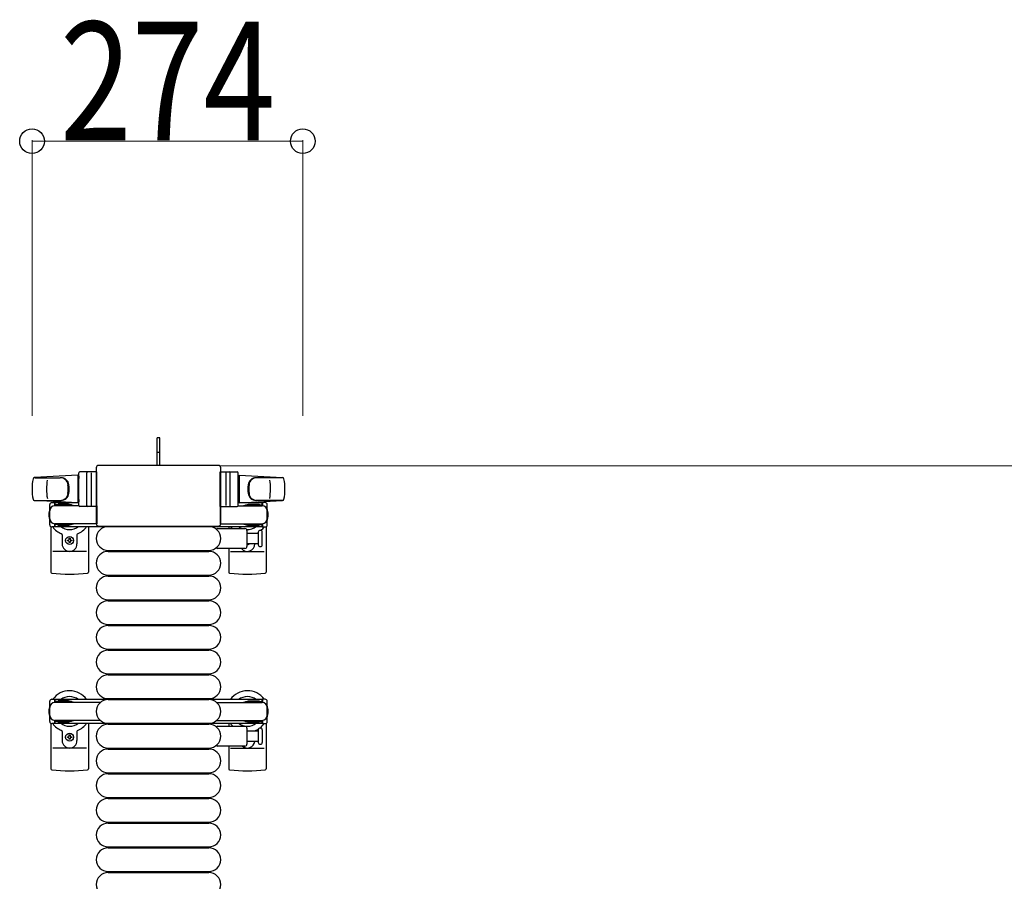
# Model space of a CAD drawing. Units: millimetres. Extents: x 0 to 33640, y 0 to 23760.
# Drawn here: x 25882 to 26879, y 7799 to 8670 of the extents above; entities that cross this region are included whole.
import ezdxf

# ---------------------------------------------------------------- set-up
doc = ezdxf.new("R2010")
doc.units = ezdxf.units.MM
doc.linetypes.add('YHIDDEN_1', pattern=[4, 3, -1])
for name, color, linetype, lineweight in [('YKK_13', 4, 'Continuous', 30), ('YKK_A1', 4, 'Continuous', 30), ('YKK_D', 6, 'Continuous', 13)]:
    doc.layers.add(name, color=color, linetype=linetype, lineweight=lineweight)
doc.styles.add('text-b', font='extslim2.shx', dxfattribs={"width": 0.8, "bigfont": 'extfont2.shx'})

msp = doc.modelspace()

# ---------------------------------------------------------------- linework, layer by layer
at = {"layer": 'YKK_13'}
for p, q in [((26024.08, 8247.5), (26021.08, 8247.5)), ((26021.08, 8232), (26021.08, 8247.5)), ((26024.08, 8232), (26024.08, 8247.5)), ((26021.08, 8219.5), (26021.08, 8232)), ((26024.08, 8219.5), (26024.08, 8232)), ((25942.08, 8179), (25942.08, 8212)), ((25960.08, 8213), (25943.08, 8213)), ((25950.08, 8179), (25950.08, 8212)), ((25954.58, 8212.06), (25954.58, 8178.89)), ((25959.58, 8217), (25959.58, 8160.49)), ((25959.58, 8217), (25959.58, 8217)), ((25960.08, 8178), (25960.08, 8213)), ((26083.08, 8219.5), (25962.08, 8219.5)), ((25962.08, 8219.5), (25962.08, 8219.5)), ((26083.08, 8219.5), (26083.08, 8219.5)), ((26085.08, 8178), (26085.08, 8213)), ((26085.08, 8213), (26102.08, 8213)), ((26085.58, 8160.49), (26085.58, 8217)), ((26085.58, 8217), (26085.58, 8217)), ((26090.58, 8212.06), (26090.58, 8178.89)), ((26095.08, 8179), (26095.08, 8212)), ((26103.08, 8179), (26103.08, 8212)), ((25941.08, 8209.5), (25897.05, 8207.06)), ((25897.47, 8207), (25923.21, 8207)), ((25941.08, 8209.5), (25941.08, 8181.5)), ((25942.08, 8208.5), (25941.08, 8208.5)), ((25941.08, 8208.5), (25941.08, 8182.5)), ((25942.08, 8208.5), (25942.08, 8206.1)), ((26103.08, 8208.5), (26103.08, 8206.1)), ((26103.08, 8208.5), (26104.08, 8208.5)), ((26104.08, 8209.5), (26104.08, 8181.5)), ((26104.08, 8209.5), (26148.11, 8207.06)), ((26104.08, 8208.5), (26104.08, 8182.5)), ((26147.69, 8207), (26121.95, 8207)), ((25896.7, 8184), (25923.89, 8184)), ((25941.08, 8181.5), (25897.05, 8183.94)), ((25914.58, 8181.8), (25917.38, 8181.8)), ((25917.38, 8181.8), (25917.38, 8178.5)), ((25942.08, 8182.5), (25941.08, 8182.5)), ((25942.08, 8184.9), (25942.08, 8182.5)), ((26103.08, 8184.9), (26103.08, 8182.5)), ((26103.08, 8182.5), (26104.08, 8182.5)), ((26104.08, 8181.5), (26148.11, 8183.94)), ((26148.46, 8184), (26121.27, 8184)), ((26130.58, 8181.8), (26127.78, 8181.8)), ((26127.78, 8181.8), (26127.78, 8178.5)), ((25912.58, 8159.2), (25912.58, 8179.8)), ((25934.38, 8179.5), (25917.38, 8179.5)), ((25942.21, 8178.5), (25917.58, 8178.5)), ((25920.88, 8180.3), (25920.88, 8179.5)), ((25931.39, 8180.3), (25920.88, 8180.3)), ((25937.38, 8178.69), (25931.39, 8180.3)), ((25937.38, 8178.69), (25937.38, 8178.5)), ((25960.08, 8178), (25943.08, 8178)), ((25960.08, 8178.5), (25960.08, 8160.5)), ((26085.08, 8178.5), (26085.08, 8160.5)), ((26085.08, 8178), (26102.08, 8178)), ((26102.95, 8178.5), (26127.58, 8178.5)), ((26107.78, 8178.69), (26113.77, 8180.3)), ((26107.78, 8178.69), (26107.78, 8178.5)), ((26110.78, 8179.5), (26127.78, 8179.5)), ((26113.77, 8180.3), (26124.28, 8180.3)), ((26124.28, 8180.3), (26124.28, 8179.5)), ((26132.58, 8159.2), (26132.58, 8179.8)), ((25913.58, 8157.47), (25913.58, 8111.4)), ((25917.38, 8157.2), (25914.58, 8157.2)), ((25917.38, 8160.5), (25917.38, 8157.2)), ((25934.38, 8159.5), (25917.38, 8159.5)), ((25960.08, 8160.5), (25917.58, 8160.5)), ((25920.88, 8158.7), (25920.88, 8159.5)), ((25931.39, 8158.7), (25920.88, 8158.7)), ((25937.38, 8160.3), (25931.39, 8158.7)), ((25937.38, 8160.3), (25937.38, 8160.5)), ((25951.58, 8157.5), (25951.58, 8111.4)), ((25959.58, 8160.49), (25959.58, 8160.49)), ((25962.08, 8158), (26083.08, 8158)), ((25962.08, 8158), (25962.08, 8158)), ((25971.58, 8157.5), (26073.58, 8157.5)), ((26082.25, 8155.5), (26110.08, 8155.5)), ((26083.08, 8158), (26083.08, 8158)), ((26085.08, 8160.5), (26127.58, 8160.5)), ((26085.58, 8160.49), (26085.58, 8160.49)), ((26093.58, 8157.5), (26093.58, 8155.5)), ((26107.78, 8160.3), (26107.78, 8160.5)), ((26107.78, 8160.3), (26113.77, 8158.7)), ((26110.78, 8159.5), (26127.78, 8159.5)), ((26112.08, 8153.5), (26112.08, 8137.5)), ((26113.77, 8158.7), (26124.28, 8158.7)), ((26123.58, 8151.75), (26123.58, 8139.25)), ((26124.28, 8158.7), (26124.28, 8159.5)), ((26127.58, 8145.5), (26127.58, 8151.75)), ((26127.78, 8160.5), (26127.78, 8157.2)), ((26127.78, 8157.2), (26130.58, 8157.2)), ((26131.58, 8157.47), (26131.58, 8111.4)), ((25925.08, 8149.21), (25925.08, 8140)), ((25930.38, 8143.06), (25930.38, 8143.94)), ((25930.38, 8143.94), (25931.26, 8143.94)), ((25931.26, 8143.06), (25930.38, 8143.06)), ((25932.14, 8145.7), (25933.02, 8145.7)), ((25932.14, 8144.82), (25932.14, 8145.7)), ((25932.14, 8141.3), (25932.14, 8142.18)), ((25933.02, 8145.7), (25933.02, 8144.82)), ((25933.02, 8142.18), (25933.02, 8141.3)), ((25933.9, 8143.94), (25934.78, 8143.94)), ((25934.78, 8143.06), (25933.9, 8143.06)), ((25934.78, 8143.94), (25934.78, 8143.06)), ((25940.08, 8149.21), (25940.08, 8140)), ((26112.08, 8151), (26123.58, 8151)), ((26127.58, 8139.25), (26127.58, 8145.5)), ((25949.58, 8132.5), (25915.58, 8132.5)), ((25933.02, 8141.3), (25932.14, 8141.3)), ((25971.58, 8133.5), (26073.58, 8133.5)), ((25971.58, 8132.5), (26073.58, 8132.5)), ((26110.08, 8135.5), (26082.25, 8135.5)), ((26093.58, 8135.5), (26093.58, 8111.4)), ((26095.58, 8132.5), (26129.58, 8132.5)), ((26123.58, 8140), (26112.08, 8140)), ((25971.58, 8108.5), (26073.58, 8108.5)), ((25971.58, 8107.5), (26073.58, 8107.5)), ((25971.58, 8083.5), (26073.58, 8083.5)), ((25971.58, 8082.5), (26073.58, 8082.5)), ((25971.58, 8058.5), (26073.58, 8058.5)), ((25971.58, 8057.5), (26073.58, 8057.5)), ((25971.58, 8033.5), (26073.58, 8033.5)), ((25971.58, 8032.5), (26073.58, 8032.5)), ((25971.58, 8008.5), (26073.58, 8008.5)), ((25971.58, 8007.5), (26073.58, 8007.5)), ((25971.58, 7983.5), (26073.58, 7983.5)), ((25971.58, 7982.5), (26073.58, 7982.5)), ((25913.58, 7958.47), (25913.58, 7912.4)), ((25951.58, 7958.5), (25951.58, 7912.4)), ((25971.58, 7958.5), (26073.58, 7958.5)), ((25971.58, 7957.5), (26073.58, 7957.5)), ((26082.25, 7955.5), (26110.08, 7955.5)), ((26093.58, 7958.5), (26093.58, 7955.5)), ((26112.08, 7953.5), (26112.08, 7937.5)), ((26131.58, 7958.47), (26131.58, 7912.4)), ((25925.08, 7950.21), (25925.08, 7941)), ((25930.38, 7944.06), (25930.38, 7944.94)), ((25930.38, 7944.94), (25931.26, 7944.94)), ((25931.26, 7944.06), (25930.38, 7944.06)), ((25932.14, 7946.7), (25933.02, 7946.7)), ((25932.14, 7945.82), (25932.14, 7946.7)), ((25932.14, 7942.3), (25932.14, 7943.18)), ((25933.02, 7942.3), (25932.14, 7942.3)), ((25933.02, 7946.7), (25933.02, 7945.82)), ((25933.02, 7943.18), (25933.02, 7942.3)), ((25933.9, 7944.94), (25934.78, 7944.94)), ((25934.78, 7944.06), (25933.9, 7944.06)), ((25934.78, 7944.94), (25934.78, 7944.06)), ((25940.08, 7950.21), (25940.08, 7941)), ((26112.08, 7951), (26123.58, 7951)), ((26123.58, 7951.75), (26123.58, 7939.25)), ((26127.58, 7951.75), (26127.58, 7939.25)), ((25949.58, 7933.5), (25915.58, 7933.5)), ((25971.58, 7933.5), (26073.58, 7933.5)), ((25971.58, 7932.5), (26073.58, 7932.5)), ((26110.08, 7935.5), (26082.25, 7935.5)), ((26093.58, 7935.5), (26093.58, 7912.4)), ((26095.58, 7933.5), (26129.58, 7933.5)), ((26123.58, 7940), (26112.08, 7940)), ((25971.58, 7908.5), (26073.58, 7908.5)), ((25971.58, 7907.5), (26073.58, 7907.5)), ((25971.58, 7883.5), (26073.58, 7883.5)), ((25971.58, 7882.5), (26073.58, 7882.5)), ((25971.58, 7858.5), (26073.58, 7858.5)), ((25971.58, 7857.5), (26073.58, 7857.5)), ((25971.58, 7833.5), (26073.58, 7833.5)), ((25971.58, 7832.5), (26073.58, 7832.5)), ((25971.58, 7808.5), (26073.58, 7808.5)), ((25971.58, 7807.5), (26073.58, 7807.5))]:
    msp.add_line(p, q, dxfattribs=at)
at = {"layer": 'YKK_13', "linetype": 'YHIDDEN_1'}
msp.add_line((26024.08, 8232.65), (26021.08, 8232.65), dxfattribs=at)
at = {"layer": 'YKK_13', "ltscale": 0.5}
for p, q in [((25914.58, 7982.8), (25917.38, 7982.8)), ((25917.38, 7982.8), (25917.38, 7979.5)), ((26130.58, 7982.8), (26127.78, 7982.8)), ((26127.78, 7982.8), (26127.78, 7979.5)), ((25912.58, 7960.2), (25912.58, 7980.8)), ((25934.38, 7980.5), (25917.38, 7980.5)), ((25963.64, 7979.5), (25917.58, 7979.5)), ((25920.88, 7981.3), (25920.88, 7980.5)), ((25931.39, 7981.3), (25920.88, 7981.3)), ((25937.38, 7979.69), (25931.39, 7981.3)), ((25937.38, 7979.69), (25937.38, 7979.5)), ((26081.52, 7979.5), (26127.58, 7979.5)), ((26107.78, 7979.69), (26113.77, 7981.3)), ((26107.78, 7979.69), (26107.78, 7979.5)), ((26110.78, 7980.5), (26127.78, 7980.5)), ((26113.77, 7981.3), (26124.28, 7981.3)), ((26124.28, 7981.3), (26124.28, 7980.5)), ((26132.58, 7960.2), (26132.58, 7980.8)), ((25917.38, 7958.2), (25914.58, 7958.2)), ((25917.38, 7961.5), (25917.38, 7958.2)), ((25934.38, 7960.5), (25917.38, 7960.5)), ((25963.64, 7961.5), (25917.58, 7961.5)), ((25920.88, 7959.7), (25920.88, 7960.5)), ((25931.39, 7959.7), (25920.88, 7959.7)), ((25937.38, 7961.3), (25931.39, 7959.7)), ((25937.38, 7961.3), (25937.38, 7961.5)), ((26081.52, 7961.5), (26127.58, 7961.5)), ((26107.78, 7961.3), (26107.78, 7961.5)), ((26107.78, 7961.3), (26113.77, 7959.7)), ((26110.78, 7960.5), (26127.78, 7960.5)), ((26113.77, 7959.7), (26124.28, 7959.7)), ((26124.28, 7959.7), (26124.28, 7960.5)), ((26127.78, 7961.5), (26127.78, 7958.2)), ((26127.78, 7958.2), (26130.58, 7958.2))]:
    msp.add_line(p, q, dxfattribs=at)
at = {"layer": 'YKK_13'}
for centre in [(25932.58, 8143.5), (25932.58, 7944.5)]:
    msp.add_circle(centre, 4, dxfattribs=at)
for centre, radius, start, end in [((25943.08, 8212), 1, 90, 180), ((25951.08, 8212), 1, 90, 180), ((26094.08, 8212), 1, 0, 90), ((26102.08, 8212), 1, 0, 90), ((25944.58, 8195.5), 50, 168.05356, 191.94644), ((25944.58, 8195.5), 50, 168.05356, 191.97738), ((25897.14, 8205.56), 1.5, 93.16862, 168.02262), ((25959.18, 8195.5), 50, 169.45053, 190.87665), ((25923.02, 8199), 8, 6.27929, 90), ((25923.89, 8199), 8, 6.27929, 90), ((26121.27, 8199), 8, 90, 173.72071), ((26122.14, 8199), 8, 90, 173.72071), ((26085.98, 8195.5), 50, 349.12335, 10.54947), ((26148.02, 8205.56), 1.5, 11.97738, 86.83138), ((26100.58, 8195.5), 50, 348.02262, 11.94644), ((26100.58, 8195.5), 50, 348.05356, 11.94644), ((25891.21, 8195.5), 40, 353.72071, 6.27929), ((25892.08, 8195.5), 40, 353.72071, 6.27929), ((26153.08, 8195.5), 40, 173.72071, 186.27929), ((26153.95, 8195.5), 40, 173.72071, 186.27929), ((25897.14, 8185.43), 1.5, 191.97738, 266.83138), ((25914.58, 8179.8), 2, 90, 180), ((25932.58, 8169.5), 21, 140.46632, 144.14653), ((25923.02, 8192), 8, 270, 353.72071), ((25932.58, 8169.5), 15, 120.72246, 126.8699), ((25923.89, 8192), 8, 270, 353.72071), ((26121.27, 8192), 8, 186.27929, 270), ((26122.14, 8192), 8, 186.27929, 270), ((26112.58, 8169.5), 15, 53.1301, 59.27754), ((26112.58, 8169.5), 21, 35.85347, 39.53368), ((26130.58, 8179.8), 2, 0, 90), ((26148.02, 8185.43), 1.5, 273.16862, 348.02262), ((25932.58, 8169.5), 21, 162.24721, 197.75279), ((25917.58, 8173.5), 5, 90, 180), ((25943.08, 8179), 1, 180, 270), ((25951.08, 8179), 1, 180, 270), ((26094.08, 8179), 1, 270, 0), ((26102.08, 8179), 1, 270, 0), ((26127.58, 8173.5), 5, 0, 90), ((26112.58, 8169.5), 21, 342.24721, 17.75279), ((25917.58, 8165.5), 5, 180, 270), ((26127.58, 8165.5), 5, 270, 0), ((25914.58, 8159.2), 2, 180, 270), ((25932.58, 8169.5), 21, 215.85347, 247.27158), ((25932.58, 8169.5), 15, 233.1301, 306.8699), ((25932.58, 8169.5), 21, 292.72842, 325.1501), ((25971.58, 8145.5), 12, 90, 270), ((26073.58, 8145.5), 12, 270, 90), ((26082.25, 8154.5), 1, 90, 168.06047), ((26112.58, 8169.5), 21, 214.8499, 221.81033), ((26112.58, 8169.5), 15, 233.1301, 248.96058), ((26110.08, 8153.5), 2, 0, 90), ((26112.58, 8169.5), 15, 267.02005, 306.8699), ((26112.58, 8169.5), 21, 298.24251, 301.58821), ((26125.58, 8151.75), 2, 90, 180), ((26125.58, 8151.75), 2, 0, 90), ((26112.58, 8169.5), 21, 310.83479, 324.14653), ((26130.58, 8159.2), 2, 270, 0), ((25924.08, 8149.21), 1, 0, 67.27158), ((25931.26, 8144.82), 0.88, 270, 0), ((25931.26, 8142.18), 0.88, 0, 90), ((25933.9, 8144.82), 0.88, 180, 270), ((25933.9, 8142.18), 0.88, 90, 180), ((25941.08, 8149.21), 1, 112.72842, 180), ((25932.58, 8140), 7.5, 180, 0), ((25971.58, 8120.5), 12, 90, 270), ((26073.58, 8120.5), 12, 270, 90), ((26082.25, 8136.5), 1, 191.93946, 270), ((26112.58, 8140), 7.5, 216.86994, 0), ((26110.08, 8137.5), 2, 270, 0), ((26112.58, 8143.5), 4, 262.81959, 298.95488), ((26125.58, 8139.25), 2, 180, 270), ((26125.58, 8139.25), 2, 270, 0), ((25914.58, 8111.4), 1, 180, 264.26083), ((25932.58, 8290.5), 181, 264.26083, 275.73917), ((25950.58, 8111.4), 1, 275.73917, 0), ((25971.58, 8095.5), 12, 90, 270), ((26073.58, 8095.5), 12, 270, 90), ((26094.58, 8111.4), 1, 180, 264.26083), ((26112.58, 8290.5), 181, 264.26083, 275.73917), ((26130.58, 8111.4), 1, 275.73917, 0), ((25971.58, 8070.5), 12, 90, 270), ((26073.58, 8070.5), 12, 270, 90), ((25971.58, 8045.5), 12, 90, 270), ((26073.58, 8045.5), 12, 270, 90), ((25971.58, 8020.5), 12, 90, 270), ((26073.58, 8020.5), 12, 270, 90), ((25971.58, 7995.5), 12, 90, 270), ((26073.58, 7995.5), 12, 270, 90), ((25932.58, 7970.5), 21, 34.8499, 144.14653), ((25932.58, 7970.5), 15, 53.1301, 126.8699), ((25971.58, 7970.5), 12, 90, 270), ((26073.58, 7970.5), 12, 270, 90), ((26112.58, 7970.5), 21, 35.85347, 145.1501), ((26112.58, 7970.5), 15, 53.1301, 126.8699), ((25932.58, 7970.5), 21, 162.24721, 197.75279), ((26112.58, 7970.5), 21, 342.24721, 17.75279), ((25932.58, 7970.5), 21, 215.85347, 247.27158), ((25932.58, 7970.5), 15, 233.1301, 306.8699), ((25932.58, 7970.5), 21, 292.72842, 325.1501), ((25971.58, 7945.5), 12, 90, 270), ((26073.58, 7945.5), 12, 270, 90), ((26082.25, 7954.5), 1, 90, 168.06047), ((26112.58, 7970.5), 21, 214.8499, 225.58471), ((26112.58, 7970.5), 15, 233.1301, 306.8699), ((26110.08, 7953.5), 2, 0, 90), ((26112.58, 7970.5), 21, 292.72842, 302.5406), ((26125.58, 7951.75), 2, 90, 180), ((26112.58, 7970.5), 21, 306.9292, 324.14653), ((26125.58, 7951.75), 2, 0, 90), ((25924.08, 7950.21), 1, 0, 67.27158), ((25931.26, 7945.82), 0.88, 270, 0), ((25931.26, 7943.18), 0.88, 0, 90), ((25933.9, 7945.82), 0.88, 180, 270), ((25933.9, 7943.18), 0.88, 90, 180), ((25941.08, 7950.21), 1, 112.72842, 180), ((26121.08, 7950.21), 1, 112.72842, 127.66294), ((25932.58, 7941), 7.5, 180, 0), ((25971.58, 7920.5), 12, 90, 270), ((26073.58, 7920.5), 12, 270, 90), ((26082.25, 7936.5), 1, 191.93946, 270), ((26112.58, 7941), 7.5, 227.16663, 352.33771), ((26110.08, 7937.5), 2, 270, 0), ((26125.58, 7939.25), 2, 180, 270), ((26125.58, 7939.25), 2, 270, 0), ((25914.58, 7912.4), 1, 180, 264.26083), ((25950.58, 7912.4), 1, 275.73917, 0), ((26094.58, 7912.4), 1, 180, 264.26083), ((26130.58, 7912.4), 1, 275.73917, 0), ((26134.08, 7912.4), 2.5, 180, 180), ((25932.58, 8091.5), 181, 264.26083, 275.73917), ((25971.58, 7895.5), 12, 90, 270), ((26073.58, 7895.5), 12, 270, 90), ((26112.58, 8091.5), 181, 264.26083, 275.73917), ((26130.93, 7908.92), 2.5, 95.73917, 95.73917), ((25971.58, 7870.5), 12, 90, 270), ((26073.58, 7870.5), 12, 270, 90), ((25971.58, 7845.5), 12, 90, 270), ((26073.58, 7845.5), 12, 270, 90), ((25971.58, 7820.5), 12, 90, 270), ((26073.58, 7820.5), 12, 270, 90), ((25971.58, 7795.5), 12, 90, 270), ((26073.58, 7795.5), 12, 270, 90)]:
    msp.add_arc(centre, radius, start, end, dxfattribs=at)
at = {"layer": 'YKK_13', "ltscale": 0.5}
for centre, radius, start, end in [((25914.58, 7980.8), 2, 90, 180), ((26130.58, 7980.8), 2, 0, 90), ((25917.58, 7974.5), 5, 90, 180), ((26127.58, 7974.5), 5, 0, 90), ((25917.58, 7966.5), 5, 180, 270), ((26127.58, 7966.5), 5, 270, 0), ((25914.58, 7960.2), 2, 180, 270), ((26130.58, 7960.2), 2, 270, 0)]:
    msp.add_arc(centre, radius, start, end, dxfattribs=at)
at = {"layer": 'YKK_13'}
for centre, major_axis, start_param, end_param in [((25962.08, 8216.99), (-1.77, 1.77), 5.499651, 7.06672), ((26083.08, 8216.99), (-1.77, -1.77), 2.358058, 3.925127), ((25962.08, 8160.5), (-1.77, -1.77), 5.499651, 7.06672), ((26083.08, 8160.5), (-1.77, 1.77), 2.358058, 3.925127)]:
    msp.add_ellipse(centre, major_axis=major_axis, ratio=0.997169, start_param=start_param, end_param=end_param, dxfattribs=at)
at = {"layer": 'YKK_A1', "ltscale": 0.5}
for p, q in [((25942.08, 8181.5), (25917.58, 8181.5)), ((25917.58, 8181.5), (25917.58, 8178.5)), ((26127.58, 8181.5), (26103.08, 8181.5)), ((26127.58, 8179.5), (26127.58, 8181.5)), ((25917.58, 8160.5), (25917.58, 8157.5)), ((25917.58, 8157.5), (26127.58, 8157.5)), ((26127.58, 8157.5), (26127.58, 8159.5)), ((26127.58, 7982.5), (25917.58, 7982.5)), ((25917.58, 7982.5), (25917.58, 7979.5)), ((26127.58, 7980.5), (26127.58, 7982.5)), ((25917.58, 7961.5), (25917.58, 7958.5)), ((25917.58, 7958.5), (26127.58, 7958.5)), ((26127.58, 7958.5), (26127.58, 7960.5))]:
    msp.add_line(p, q, dxfattribs=at)
at = {"layer": 'YKK_D'}
for p, q in [((25894.58, 8269.6, 0), (25894.58, 8548.5, 0)), ((25894.58, 8547.5, 0), (26168.58, 8547.5, 0)), ((26168.58, 8269.6, 0), (26168.58, 8548.5, 0)), ((26084.08, 8219), (27154.08, 8219))]:
    msp.add_line(p, q, dxfattribs=at)
at = {"layer": 'YKK_D', "linetype": 'ByBlock', "lineweight": -2}
for centre in [(25894.58, 8547.5, 0), (26168.58, 8547.5, 0)]:
    msp.add_circle(centre, 12.5, dxfattribs=at)

# ---------------------------------------------------------------- texts
at = {"layer": 'YKK_D', "style": 'text-b', "width": 0.8}
msp.add_text('274', height=120, dxfattribs=at).set_placement((25922.78, 8548.3, 0))

doc.saveas('drawing.dxf')
